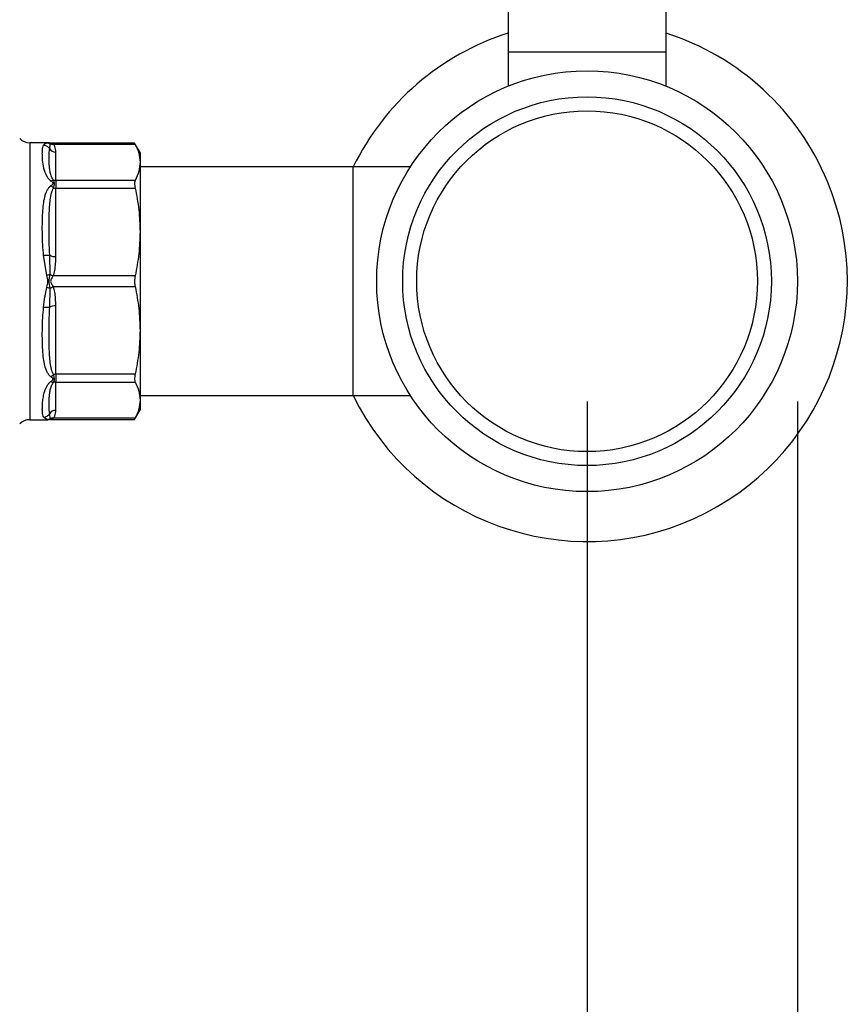
# Model space of a CAD drawing. Extents: x 0.4 to 10.6, y 0.4 to 8.1.
# Drawn here: x 4.3 to 4.6, y 2.8 to 3.2 of the extents above; entities that cross this region are included whole.
import ezdxf

# ---------------------------------------------------------------- set-up
doc = ezdxf.new("R2010")
doc.units = 0
doc.linetypes.add('SLD-SOLID', pattern=[0])
doc.layers.get('0').update_dxf_attribs({"linetype": 'CONTINUOUS'})
doc.styles.add('SLDTEXTSTYLE0', font='TXT', dxfattribs={"width": 0.75})
doc.dimstyles.new('SLDDIMSTYLE2', dxfattribs={"dimtxt": 0.125, "dimasz": 0.13, "dimexe": 0, "dimexo": 0.0625, "dimgap": 0.03125, "dimtad": 0, "dimtih": 1, "dimtoh": 1, "dimdec": 1, "dimlfac": 20, "dimrnd": 1e-09, "dimzin": 12, "dimtxsty": 'SLDTEXTSTYLE0', "dimsah": 1, "dimcen": 0.09, "dimazin": 3, "dimtfac": 1, "dimtdec": 1, "dimtofl": 0, "dimtmove": 0, "dimatfit": 3, "dimtolj": 1, "dimtzin": 12})

# ---------------------------------------------------------------- blocks, each defined once
blk = doc.blocks.new('_D_11')
at = {"color": 7, "linetype": 'SLD-SOLID'}
for p, q in [((2.694535650537031, 3.058288140285844), (2.694535650537031, 1.644765543151421)), ((4.584971674159864, 3.058288140285844), (4.584971674159864, 1.644765543151421)), ((2.694535650537031, 1.769765543151421), (3.478121712867855, 1.769765543151421)), ((4.584971674159864, 1.769765543151421), (3.801385611829042, 1.769765543151421))]:
    blk.add_line(p, q, dxfattribs=at)
for points in [[(2.694535650537031, 1.769765543151421), (2.82453565053703, 1.749765543151421), (2.82453565053703, 1.789765543151421)], [(4.584971674159864, 1.769765543151421), (4.454971674159864, 1.789765543151421), (4.454971674159864, 1.749765543151421)]]:
    blk.add_solid(points, dxfattribs=at)
at = {"color": 7, "linetype": 'SLD-SOLID', "insert": (3.478121712867853, 1.831680271389592), "char_height": 0.125, "attachment_point": 1, "style": 'SLDTEXTSTYLE0'}
blk.add_mtext('37.8', dxfattribs=at)
blk = doc.blocks.new('_D_12')
at = {"color": 7, "linetype": 'SLD-SOLID'}
for p, q in [((2.782035650537031, 3.058288140285844), (2.782035650537031, 2.034407127376759)), ((4.497471674159865, 3.058288140285844), (4.497471674159865, 2.034407127376759)), ((2.782035650537031, 2.159407127376758), (3.478121712867855, 2.159407127376758)), ((4.497471674159865, 2.159407127376758), (3.801385611829042, 2.159407127376758))]:
    blk.add_line(p, q, dxfattribs=at)
for points in [[(2.782035650537031, 2.159407127376758), (2.912035650537031, 2.139407127376758), (2.912035650537031, 2.179407127376758)], [(4.497471674159865, 2.159407127376758), (4.367471674159865, 2.179407127376758), (4.367471674159865, 2.139407127376758)]]:
    blk.add_solid(points, dxfattribs=at)
at = {"color": 7, "linetype": 'SLD-SOLID', "insert": (3.478121712867853, 2.22132185561493), "char_height": 0.125, "attachment_point": 1, "style": 'SLDTEXTSTYLE0'}
blk.add_mtext('34.3', dxfattribs=at)
blk = doc.blocks.new('_D_13')
at = {"color": 7, "linetype": 'SLD-SOLID'}
for p, q in [((2.782035650537031, 3.058288140285844), (2.782035650537031, 2.407339869803854)), ((3.708442146600416, 2.666723629951198), (3.708442146600416, 2.407339869803854)), ((2.782035650537031, 2.532339869803853), (3.708442146600416, 2.532339869803853)), ((3.708442146600416, 2.532339869803853), (3.998350973191033, 2.532339869803853))]:
    blk.add_line(p, q, dxfattribs=at)
for points in [[(2.782035650537031, 2.532339869803853), (2.912035650537031, 2.512339869803853), (2.912035650537031, 2.552339869803853)], [(3.708442146600416, 2.532339869803853), (3.578442146600416, 2.552339869803853), (3.578442146600416, 2.512339869803853)]]:
    blk.add_solid(points, dxfattribs=at)
at = {"color": 7, "linetype": 'SLD-SOLID', "insert": (3.998350973191032, 2.594254598042025), "char_height": 0.125, "attachment_point": 1, "style": 'SLDTEXTSTYLE0'}
blk.add_mtext('18.5', dxfattribs=at)

msp = doc.modelspace()

# ---------------------------------------------------------------- linework, layer by layer
at = {"color": 7, "linetype": 'SLD-SOLID'}
for p, q in [((4.464597640760956, 3.229252697828419), (4.464597640760956, 3.203662153452572)), ((4.530345670567438, 3.203662153452572), (4.530345670567438, 3.229252697828419)), ((4.464597640760956, 3.203662153452572), (4.464597640760956, 3.18937789446555)), ((4.464597640760956, 3.203662153452572), (4.530345670567438, 3.203662153452572)), ((4.530345670567438, 3.18937789446555), (4.530345670567438, 3.203662153452572)), ((4.27321756893321, 3.165866883400089), (4.265665848171333, 3.165866883400089)), ((4.27321756893321, 3.165866883400089), (4.273109799511505, 3.165853243557658)), ((4.273109799511505, 3.165853243557658), (4.27321756893321, 3.165866883400089)), ((4.27321756893321, 3.165866883400089), (4.273785983700167, 3.165811649371491)), ((4.27386923073849, 3.165720335759687), (4.273785983700167, 3.165811649371491)), ((4.274354398467125, 3.165756444675887), (4.273785983700167, 3.165811649371491)), ((4.273785983700167, 3.165811649371491), (4.273869289404479, 3.165720277093699)), ((4.273967437603996, 3.163344979200009), (4.274117153207802, 3.165448301568916)), ((4.309280373665945, 3.165756444675887), (4.274351875829599, 3.165756444675887)), ((4.275449868478828, 3.165306769870569), (4.309514098965931, 3.165306887202547)), ((4.3115464648212, 3.161831455351032), (4.309280373665945, 3.165756444675887)), ((4.276507088265735, 3.150204516333091), (4.276507088265735, 3.162008597304673)), ((4.3115464648212, 3.161831455351032), (4.3115464648212, 3.157755709101068)), ((4.3115464648212, 3.157755709101068), (4.3115464648212, 3.128778289184028)), ((4.400129174839508, 3.155827504709182), (4.3115464648212, 3.155827504709182)), ((4.423909961455165, 3.155827504709182), (4.400129174839508, 3.155827504709182)), ((4.400129174839508, 3.060748768400191), (4.400129174839508, 3.155827504709182)), ((4.276507088265735, 3.150204516333091), (4.276507088265735, 3.147008466587463)), ((4.309514098965931, 3.150204516333091), (4.276507088265735, 3.150204516333091)), ((4.276507088265735, 3.118510890460561), (4.276507088265735, 3.147008466587463)), ((4.276507088265735, 3.147008466587463), (4.309514098965931, 3.147008466587463)), ((4.3115464648212, 3.128778289184028), (4.3115464648212, 3.087797998591842)), ((4.272784379270787, 3.110800038203651), (4.271427728276268, 3.119039383022037)), ((4.274117211873791, 3.111174723208591), (4.273967437603996, 3.119064448065816)), ((4.309514098965931, 3.110548082447599), (4.27544975114685, 3.110548038448107)), ((4.273967437603996, 3.097511825043557), (4.274117153207802, 3.105401447235301)), ((4.275449927144817, 3.106027882665332), (4.309514098965931, 3.106028205328272)), ((4.276507088265735, 3.06956780652191), (4.276507088265735, 3.098065382648812)), ((4.3115464648212, 3.087797998591842), (4.3115464648212, 3.058820578674804)), ((4.309514098965931, 3.06956780652191), (4.276507088265735, 3.06956780652191)), ((4.276507088265735, 3.06956780652191), (4.276507088265735, 3.06637177144278)), ((4.276507088265735, 3.06637177144278), (4.309514098965931, 3.06637177144278)), ((4.276507088265735, 3.054567690471197), (4.276507088265735, 3.06637177144278)), ((4.3115464648212, 3.060748768400191), (4.400129174839508, 3.060748768400191)), ((4.3115464648212, 3.058820578674804), (4.3115464648212, 3.054744832424838)), ((4.400129174839508, 3.060748768400191), (4.423909961455165, 3.060748768400191)), ((4.309280373665945, 3.050819843099983), (4.3115464648212, 3.054744832424838)), ((4.265665848171333, 3.050709404375781), (4.27321756893321, 3.050709404375781)), ((4.272784261938809, 3.050764227742456), (4.271427728276268, 3.051722052677581)), ((4.273109799511505, 3.050723044218212), (4.27321756893321, 3.050709404375781)), ((4.27321756893321, 3.050709404375781), (4.273110503503372, 3.050722956219229)), ((4.273785983700167, 3.050764623737882), (4.27321756893321, 3.050709404375781)), ((4.273869289404479, 3.05085596668268), (4.273785983700167, 3.050764623737882)), ((4.273785983700167, 3.050764623737882), (4.273868761410578, 3.050855380022791)), ((4.274354398467125, 3.050819857766481), (4.273785983700167, 3.050764623737882)), ((4.274117211873791, 3.051127898207971), (4.273967437603996, 3.053231293909365)), ((4.274348238538284, 3.050819843099983), (4.309280373665945, 3.050819843099983)), ((4.309514098965931, 3.051269385906827), (4.27544975114685, 3.051269356573832))]:
    msp.add_line(p, q, dxfattribs=at)
at = {"color": 8, "linetype": 'SLD-SOLID'}
for p, q in [((4.265665848171333, 3.165866883400089), (4.265665848171333, 3.05071041636409)), ((4.272784261938809, 3.165812060033414), (4.273109799511505, 3.165853243557658)), ((4.274117211873791, 3.165448418900894), (4.27386923073849, 3.165720335759687)), ((4.273110503503372, 3.050722956219229), (4.272784261938809, 3.050764227742456)), ((4.273868761410578, 3.050855380022791), (4.274117211873791, 3.051127868874977))]:
    msp.add_line(p, q, dxfattribs=at)
at = {"color": 7, "linetype": 'SLD-SOLID'}
for radius in [0.08749999999999947, 0.07667322834645596, 0.0708661417322828]:
    msp.add_circle((4.497471674159865, 3.108288140285844), radius, dxfattribs=at)
for centre, radius, start, end in [((4.497471674159865, 3.108288140285844), 0.1082500000004036, 107.6791314494418, 153.9495250986928), ((4.497471674159865, 3.108288140285844), 0.1082500000004033, 22.52267358593465, 72.32086855055776), ((4.26566584874077, 3.171772392254347), 0.005905511811023167, 225.0000098815547, 270.0000000000008), ((4.276467534661845, 3.165014787903826), 0.0030064507988675, 213.738864456438, 270.753819071255), ((4.276505378191442, 3.153375748611782), 0.003171247406262409, 251.7037048436723, 270.0308963735188), ((4.497471674159865, 3.108288140285844), 0.1082500000004038, 206.0504749013082, 22.52267358593465), ((4.276497232605771, 3.154381514070175), 0.00737305406981108, 262.3037632310024, 270.0765880574128), ((4.27627624491238, 3.123554384130225), 0.0050487738164561, 242.7869429768224, 272.6206289118194), ((4.276276214103391, 3.093022030326802), 0.005048634025433087, 87.37894846504689, 117.2134796463085), ((4.276497232605775, 3.06219475903908), 0.007373054069929131, 89.92341194261687, 97.69623676890237), ((4.276505441020126, 3.063199858163274), 0.003171913707231574, 89.97024502110267, 108.2935109449787), ((4.276467522919044, 3.051561540513237), 0.003006410315708987, 89.24594696537193, 146.2618877688081), ((4.26566584874077, 3.04480388831734), 0.005905511811023612, 90, 134.9999901184491)]:
    msp.add_arc(centre, radius, start, end, dxfattribs=at)
for points, knots in [([(4.271427728276268, 3.164854220431792), (4.271582683677765, 3.165079279308016), (4.271908064887673, 3.165551866444311), (4.272483083082419, 3.165722622608917), (4.272784261938809, 3.165812060033414)], [0, 0, 0, 0, 0.4762272582984116, 0.9999999999999999, 0.9999999999999999, 0.9999999999999999, 0.9999999999999999]), ([(4.272784261938809, 3.165812060033414), (4.273016649045651, 3.165793989844601), (4.273481451061391, 3.165757847305116), (4.27390528315251, 3.165551565815199), (4.274117211873791, 3.165448418900894)], [0, 0, 0, 0, 0.499970092584337, 1, 1, 1, 1]), ([(4.273889529170668, 3.16577363381065), (4.273888981666782, 3.165773849092972), (4.273664034563445, 3.165862299852808), (4.273416124332734, 3.165862788241639), (4.27316881749639, 3.165863275441769)], [0, 0, 0, 0, 0.002433922810001632, 0.9999999999999999, 0.9999999999999999, 0.9999999999999999, 0.9999999999999999]), ([(4.274117211873791, 3.165448418900894), (4.274328348112331, 3.165381052845021), (4.274750611115984, 3.165246323755908), (4.27521678617741, 3.16528662146704), (4.275449868478828, 3.165306769870569)], [0, 0, 0, 0, 0.5000112174488511, 1, 1, 1, 1]), ([(4.274354398467125, 3.165756444675887), (4.274378672800172, 3.165751320077817), (4.274431493107271, 3.165740169087866), (4.274734951690142, 3.165657230395298), (4.275035500131841, 3.165537776166015), (4.275280354014992, 3.165412302733098), (4.275403805221834, 3.165335446994975), (4.275449868478828, 3.165306769870569)], [0, 0, 0, 0, 0.2098000150791019, 0.4565192874460563, 0.7208745202297969, 0.8958501173293427, 1, 1, 1, 1]), ([(4.276507088265735, 3.162008597304673), (4.276490530494451, 3.162425096202573), (4.276459146075944, 3.163214548810405), (4.276213658798221, 3.164329097870554), (4.275691743101929, 3.164997163895583), (4.275449868478828, 3.165306769870569)], [0, 0, 0, 0, 0.3746919268301798, 0.7102096074236347, 1, 1, 1, 1]), ([(4.309514098965931, 3.165306887202547), (4.309417281591519, 3.165493045406881), (4.309291730462503, 3.165734452208829), (4.309282488736441, 3.165752348836186), (4.309280373665945, 3.165756444675887)], [0, 0, 0, 0, 0.771139018581898, 1, 1, 1, 1]), ([(4.309514098965931, 3.165306887202547), (4.310095661786544, 3.164063921371391), (4.31126427597377, 3.161566259118852), (4.311452107813304, 3.159029863276158), (4.3115464648212, 3.157755709101068)], [0, 0, 0, 0, 0.497651686048618, 1, 1, 1, 1]), ([(4.27451250330735, 3.149932760805767), (4.274211331596709, 3.150190320040126), (4.273548423619604, 3.150757232751378), (4.272351161829257, 3.152565053950902), (4.271417193348015, 3.155409364817345), (4.271028769223275, 3.158352728162714), (4.270899939589662, 3.160647929070619), (4.270905180047111, 3.162436897459177), (4.271006286397291, 3.163883663492796), (4.271297099217565, 3.164553389058159), (4.271427728276268, 3.164854220431792)], [0, 0, 0, 0, 0.04264164766298689, 0.09385837843909198, 0.2616022504417573, 0.4549057881806734, 0.5843616387584849, 0.7128794020207903, 0.8710294360022798, 1, 1, 1, 1]), ([(4.271427728276268, 3.164854249764787), (4.271679391098387, 3.164830038718279), (4.272191614642529, 3.164780760609001), (4.27290965478088, 3.164458036426406), (4.273536662018008, 3.163981439798535), (4.273825515399098, 3.163554665854527), (4.273967437603996, 3.163344979200009)], [0, 0, 0, 0, 0.2456598458177123, 0.5000053477066652, 0.7543378470302883, 1, 1, 1, 1]), ([(4.275509825119538, 3.150364821147902), (4.27520854617898, 3.150819707844358), (4.274522296913855, 3.151855842864554), (4.274158237599944, 3.153563441086213), (4.273874688269347, 3.155395805637488), (4.273741280265305, 3.157400002222159), (4.27369498645005, 3.159485456034135), (4.273711716386469, 3.161574929602124), (4.273881799501021, 3.16275220988974), (4.273967437603996, 3.163344979200009)], [0, 0, 0, 0, 0.08515242269593058, 0.1939590845308891, 0.3199373610114464, 0.4514057211096109, 0.6226693630261408, 0.8100112405049397, 1, 1, 1, 1]), ([(4.3115464648212, 3.157755709101068), (4.311453917564273, 3.156493991707944), (4.311267871627979, 3.153957585967406), (4.310100679492345, 3.151459797367747), (4.309514098965931, 3.150204516333091)], [0, 0, 0, 0, 0.4974430442880011, 1, 1, 1, 1]), ([(4.27451250330735, 3.149932907470739), (4.274690898423275, 3.150044894494283), (4.275039373447129, 3.150263648693345), (4.275355483089688, 3.150331598350601), (4.275509766453548, 3.150364762481913)], [0, 0, 0, 0, 0.5119308521794359, 1, 1, 1, 1]), ([(4.27451250330735, 3.14805038921775), (4.274724346578306, 3.148210010300405), (4.275025038138605, 3.148436577385513), (4.275289021587449, 3.148736228157397), (4.275360898109986, 3.14889847353582), (4.275381708916647, 3.149052655506599), (4.275305669001644, 3.149251658880273), (4.275015695079847, 3.149567619861746), (4.274721176186496, 3.149781337399727), (4.27451250330735, 3.149932760805767)], [0, 0, 0, 0, 0.2841065035444499, 0.4032624093119684, 0.4560329341913082, 0.5052325809548743, 0.6047335259538161, 0.7199453242867752, 1, 1, 1, 1]), ([(4.275509825119538, 3.147074876486958), (4.275621130776062, 3.147417499703121), (4.275838620011413, 3.148086979257199), (4.276040468799169, 3.149314243455746), (4.275722044486152, 3.149944665512461), (4.275509825119538, 3.150364821147902)], [0, 0, 0, 0, 0.259051638011783, 0.5061822051677347, 0.9999999999999999, 0.9999999999999999, 0.9999999999999999, 0.9999999999999999]), ([(4.309514098965931, 3.150204516333091), (4.309421576577317, 3.149930578076731), (4.309236448418578, 3.149382454689864), (4.309290572904503, 3.14817620638947), (4.309453051887875, 3.147327387353958), (4.309514098965931, 3.147008466587463)], [0, 0, 0, 0, 0.3841283669306474, 0.7686029117354888, 1, 1, 1, 1]), ([(4.271427728276268, 3.119039383022037), (4.271292820136953, 3.120514248983416), (4.270991331077906, 3.123810239523162), (4.270897728635733, 3.128501271158677), (4.270907539379005, 3.132942826285343), (4.271035730362581, 3.136737242437138), (4.271315156314874, 3.140189953658642), (4.271762798898529, 3.142857223093209), (4.272342758955683, 3.14480610483328), (4.272908005123578, 3.146098060008763), (4.273567102037314, 3.147198437728098), (4.274216911679482, 3.14778401584205), (4.27451250330735, 3.14805038921775)], [0, 0, 0, 0, 0.134582540074586, 0.3007614186757602, 0.4383131131039221, 0.5636986306099733, 0.6812375641762642, 0.7994844212366423, 0.8574664357911467, 0.9082577411915342, 0.9582674034582961, 1, 1, 1, 1]), ([(4.273967437603996, 3.119064448065816), (4.273879431095505, 3.121028459715763), (4.273703869549407, 3.124946407691813), (4.273694810039562, 3.130522218431719), (4.273754211081729, 3.135254878800551), (4.273904220814416, 3.139082479955619), (4.274186538466387, 3.142144785300353), (4.274535508915458, 3.144824841972152), (4.275212506993198, 3.146388265668683), (4.275509825119538, 3.147074876486958)], [0, 0, 0, 0, 0.1983995163727212, 0.3957812488754219, 0.5772038016574553, 0.699378026240362, 0.8095650714803385, 0.9163664447525607, 1, 1, 1, 1]), ([(4.275509766453548, 3.147074847153962), (4.275355460457103, 3.147257950942117), (4.275039328414024, 3.147633082019186), (4.274690874646, 3.147909195229971), (4.27451250330735, 3.148050535882723)], [0, 0, 0, 0, 0.4881061563471365, 0.9999999999999999, 0.9999999999999999, 0.9999999999999999, 0.9999999999999999]), ([(4.309514098965931, 3.147008466587463), (4.310095661777657, 3.144007685913292), (4.311264274161998, 3.13797781366594), (4.31145210730253, 3.131854380736824), (4.3115464648212, 3.128778289184028)], [0, 0, 0, 0, 0.4976524462006112, 1, 1, 1, 1]), ([(4.3115464648212, 3.128778289184028), (4.311453918381556, 3.125732238823977), (4.311267874552059, 3.119608838766601), (4.310100679506977, 3.113578608921984), (4.309514098965931, 3.110548082447599)], [0, 0, 0, 0, 0.4974442844677638, 1, 1, 1, 1]), ([(4.271427728276268, 3.119039383022037), (4.271684633585221, 3.119066162188161), (4.272203925104018, 3.119120291835794), (4.272925040033705, 3.11914620847226), (4.273544509356881, 3.119131642890515), (4.273828737414823, 3.119086484746886), (4.273967437603996, 3.119064448065816)], [0, 0, 0, 0, 0.2507534702100074, 0.5068565959965627, 0.7593514028154102, 0.9999999999999999, 0.9999999999999999, 0.9999999999999999, 0.9999999999999999]), ([(4.27544975114685, 3.110548038448107), (4.275691199236249, 3.111296711574961), (4.276221999536684, 3.112942597121837), (4.276462527020103, 3.115634315451951), (4.276492036358766, 3.117539240346096), (4.276507088265735, 3.118510890460561)], [0, 0, 0, 0, 0.2901844562776352, 0.637942495041339, 1, 1, 1, 1]), ([(4.272784261938809, 3.105775941575777), (4.27300122355678, 3.106615739838764), (4.273433933448763, 3.108290639846718), (4.273000492198535, 3.109965137214338), (4.272784379270787, 3.110800038203651)], [0, 0, 0, 0, 0.5014020293742146, 1, 1, 1, 1]), ([(4.272784379270787, 3.110800038203651), (4.273020809146473, 3.110868504350925), (4.273485637231145, 3.111003110808801), (4.273909126118042, 3.111118181838031), (4.274117211873791, 3.111174723208591)], [0, 0, 0, 0, 0.5086393948279924, 1, 1, 1, 1]), ([(4.274117211873791, 3.105401432568804), (4.273950502588395, 3.106373735061051), (4.273620398088699, 3.108299011310624), (4.273952758629597, 3.110222599616559), (4.274117270539779, 3.111174737875089)], [0, 0, 0, 0, 0.5050197302656766, 1, 1, 1, 1]), ([(4.274117211873791, 3.111174723208591), (4.27432258871425, 3.111059852628604), (4.274744350947365, 3.110823954207799), (4.275210561509562, 3.110641529103199), (4.27544975114685, 3.110547935782626)], [0, 0, 0, 0, 0.4869493385962892, 1, 1, 1, 1]), ([(4.27544975114685, 3.110548038448107), (4.275403773915298, 3.110476581931895), (4.275162234428396, 3.110101188075435), (4.274799461554944, 3.109541899319088), (4.274443022286272, 3.108858595596359), (4.274311323151275, 3.108279844357449), (4.274448945928849, 3.107705653457342), (4.274733967606942, 3.107160050861177), (4.275036221765449, 3.106671879289976), (4.275280192461711, 3.106291546889978), (4.275403646818154, 3.106099774079761), (4.275449927144817, 3.106027882665332)], [0, 0, 0, 0, 0.0519693106582545, 0.2730186269872267, 0.3945421963471633, 0.5014468413739505, 0.60824398669104, 0.7283476879225967, 0.8605092088997636, 0.9477079662102358, 1, 1, 1, 1]), ([(4.309514098965931, 3.110548082447599), (4.30942157686404, 3.109982693658464), (4.309236449174398, 3.108851405910522), (4.309290569760978, 3.107250280786591), (4.30945305184678, 3.106361961206529), (4.309514098965931, 3.106028205328272)], [0, 0, 0, 0, 0.3841307224858669, 0.7686080592821024, 1, 1, 1, 1]), ([(4.271427728276268, 3.097536904753834), (4.271595614686345, 3.09895274401133), (4.271921703642335, 3.101702755433442), (4.272502491728172, 3.104445361924543), (4.272784261938809, 3.105775941575777)], [0, 0, 0, 0, 0.5148485006684967, 1, 1, 1, 1]), ([(4.272784261938809, 3.105775941575777), (4.273016670418112, 3.105708665593516), (4.273481479686547, 3.105574115855091), (4.273905303482068, 3.105458993029338), (4.274117211873791, 3.105401432568804)], [0, 0, 0, 0, 0.5000082723946335, 0.9999999999999999, 0.9999999999999999, 0.9999999999999999, 0.9999999999999999]), ([(4.274117211873791, 3.105401432568804), (4.274328350861609, 3.10551928824942), (4.274750646611939, 3.105755009532307), (4.275216827093248, 3.105936922402048), (4.275449927144817, 3.106027882665332)], [0, 0, 0, 0, 0.4999789546852932, 1, 1, 1, 1]), ([(4.276507088265735, 3.098065382648812), (4.276490541112337, 3.099070745554134), (4.276459173311154, 3.10097657328012), (4.276213786395527, 3.103667260968779), (4.275691829562766, 3.105280310261478), (4.275449927144817, 3.106027882665332)], [0, 0, 0, 0, 0.3746291552660408, 0.7101700562938842, 1, 1, 1, 1]), ([(4.309514098965931, 3.106028205328272), (4.31009566178286, 3.103027411090291), (4.311264275222646, 3.096997506195317), (4.311452107601547, 3.090874086314721), (4.3115464648212, 3.087797998591842)], [0, 0, 0, 0, 0.4976520011919408, 1, 1, 1, 1]), ([(4.27451250330735, 3.068525883891623), (4.274217852796495, 3.068791249921646), (4.273571257788703, 3.069373581680555), (4.272639439115357, 3.070920600946875), (4.27186981062978, 3.073156310704573), (4.271329757449755, 3.076275923815746), (4.271040139613583, 3.07970514097226), (4.270907918074223, 3.083616746005336), (4.270897417586028, 3.088059170079825), (4.270991170552945, 3.092764635806623), (4.271292740256841, 3.096061271409285), (4.271427728276268, 3.097536904753834)], [0, 0, 0, 0, 0.04158676100412038, 0.09125995396151425, 0.2007768529949245, 0.3067560601583453, 0.4360219757307351, 0.5602762971405092, 0.6991447203757806, 0.865331769717331, 1, 1, 1, 1]), ([(4.271427728276268, 3.097536919420331), (4.271679389147128, 3.097510610526957), (4.272191601808148, 3.09745706327411), (4.27290966474812, 3.097430214721995), (4.273536650987601, 3.097443768969476), (4.27382551326936, 3.097489403703932), (4.273967437603996, 3.097511825043557)], [0, 0, 0, 0, 0.245664447975724, 0.5000079678102486, 0.7543430175111031, 1, 1, 1, 1]), ([(4.275509825119538, 3.069501396622416), (4.275214246108562, 3.070182356843942), (4.274539436335808, 3.07173699568933), (4.274187139695721, 3.074424105920001), (4.273900893972551, 3.077520499022111), (4.2737249027914, 3.082227222380868), (4.273645417720235, 3.088859476430285), (4.273856430529736, 3.094529177221257), (4.273967437603996, 3.097511825043557)], [0, 0, 0, 0, 0.082980481055356, 0.1894452497805318, 0.3015281009644789, 0.4259889775112762, 0.6980312031759917, 1, 1, 1, 1]), ([(4.3115464648212, 3.087797998591842), (4.311453919350318, 3.084751951404077), (4.31126787801808, 3.078628575819418), (4.310100679524318, 3.072598331437485), (4.309514098965931, 3.06956780652191)], [0, 0, 0, 0, 0.4974457544946931, 0.9999999999999999, 0.9999999999999999, 0.9999999999999999, 0.9999999999999999]), ([(4.27451250330735, 3.06852573722665), (4.274690874646, 3.068667077879402), (4.275039328414024, 3.068943191090187), (4.275355460457103, 3.069318322167256), (4.275509766453548, 3.069501425955411)], [0, 0, 0, 0, 0.5118938436528633, 0.9999999999999999, 0.9999999999999999, 0.9999999999999999, 0.9999999999999999]), ([(4.27451250330735, 3.066643526970104), (4.274724383075718, 3.066796781312215), (4.2750251122935, 3.067014301176337), (4.275289036431553, 3.067309080353604), (4.275360883541457, 3.06746994848107), (4.275381714312147, 3.067623907921525), (4.275305654699465, 3.06782413825331), (4.275015744137757, 3.068145576752554), (4.274721189820519, 3.068368176158088), (4.27451250330735, 3.068525883891623)], [0, 0, 0, 0, 0.2841235788950504, 0.4032676753095372, 0.456050532283218, 0.5052214274276324, 0.6047286292937113, 0.7199572395287065, 1, 1, 1, 1]), ([(4.275509825119538, 3.066211466627968), (4.275621130004258, 3.066415445020961), (4.275838613153687, 3.066814006714227), (4.276040471070615, 3.067867704905946), (4.275722043816845, 3.068848042107663), (4.275509825119538, 3.069501396622416)], [0, 0, 0, 0, 0.2590646653093069, 0.5061970052620773, 1, 1, 1, 1]), ([(4.309514098965931, 3.06956780652191), (4.309421576087465, 3.069042170252312), (4.309236449364379, 3.067990437732316), (4.309290575899607, 3.066932284865115), (4.309453051845956, 3.066524855107491), (4.309514098965931, 3.06637177144278)], [0, 0, 0, 0, 0.3841317792417512, 0.7685997096478163, 1, 1, 1, 1]), ([(4.271427728276268, 3.051722052677581), (4.271296996954677, 3.052023131415344), (4.271006007119126, 3.052693291032206), (4.270904727171479, 3.054146040723797), (4.270900358953756, 3.055940520169322), (4.271010506477245, 3.057909823794573), (4.271278042987128, 3.060106280777809), (4.271728521752264, 3.062095481004624), (4.272304201684743, 3.063671076504023), (4.272869941388767, 3.064790214400734), (4.273535832218229, 3.065807061101344), (4.274207726524992, 3.066382502169766), (4.27451250330735, 3.066643526970104)], [0, 0, 0, 0, 0.1290146131198784, 0.2871686799945923, 0.4170392726814067, 0.5457496513091548, 0.6736085611261997, 0.7943567915765146, 0.8532051341536879, 0.9048270798298754, 0.9568287808288357, 1, 1, 1, 1]), ([(4.273967437603996, 3.053231293909365), (4.273859421845431, 3.054146122693159), (4.273650282253555, 3.055917409781461), (4.273719600494555, 3.05880509008671), (4.273879320970518, 3.061244624344171), (4.274169190265852, 3.063062688579432), (4.27452860249081, 3.064731277064363), (4.275208871885494, 3.065757474003743), (4.275509825119538, 3.066211466627968)], [0, 0, 0, 0, 0.285677337086692, 0.5531270851614197, 0.6872826043822226, 0.8078754184239941, 0.915003505057807, 1, 1, 1, 1]), ([(4.27451250330735, 3.066643526970104), (4.274686705277667, 3.066533821138192), (4.27503512307618, 3.066314400747201), (4.275351586909435, 3.066245769133292), (4.275509825119538, 3.066211451961471)], [0, 0, 0, 0, 0.499980113131011, 1, 1, 1, 1]), ([(4.309514098965931, 3.06637177144278), (4.310095661784904, 3.065128799683054), (4.311264275639345, 3.06263112622164), (4.311452107719022, 3.060094731786783), (4.3115464648212, 3.058820578674804)], [0, 0, 0, 0, 0.4976518263608123, 1, 1, 1, 1]), ([(4.3115464648212, 3.058820578674804), (4.311453917564273, 3.05755886128168), (4.311267871627979, 3.055022455541142), (4.310100679492345, 3.052524666941483), (4.309514098965931, 3.051269385906827)], [0, 0, 0, 0, 0.4974430442880011, 1, 1, 1, 1]), ([(4.27544975114685, 3.051269356573832), (4.275691172206836, 3.051579425178166), (4.276221962734976, 3.052261144818797), (4.276462548562533, 3.05337608120118), (4.276492043207306, 3.05416517698766), (4.276507088265735, 3.054567690471197)], [0, 0, 0, 0, 0.2901398998773771, 0.6379042105922159, 1, 1, 1, 1]), ([(4.271427728276268, 3.051722052677581), (4.271684637155997, 3.051747150805864), (4.272203947039923, 3.05179788360303), (4.272925011852745, 3.052127444251854), (4.273544514085449, 3.052604548039868), (4.273828738783591, 3.053025751041728), (4.273967437603996, 3.053231293909365)], [0, 0, 0, 0, 0.2507528161165192, 0.5068661541373597, 0.7593555972781441, 1, 1, 1, 1]), ([(4.272784261938809, 3.050764198409462), (4.273020711300808, 3.050782858982049), (4.273485578144711, 3.050819546251622), (4.273909106511371, 3.051026305001854), (4.274117211873791, 3.051127898207971)], [0, 0, 0, 0, 0.5086389040222143, 1, 1, 1, 1]), ([(4.273169345490291, 3.05071296833461), (4.273417861016843, 3.050713080694252), (4.27366659543133, 3.050713193152858), (4.273888805630317, 3.050802106393068), (4.273889001176767, 3.050802184637309)], [0, 0, 0, 0, 0.999119993364355, 1, 1, 1, 1]), ([(4.27544975114685, 3.051269356573832), (4.275216692120661, 3.051289529668454), (4.274750580325638, 3.051329875316072), (4.274328332801574, 3.051195203752705), (4.274117211873791, 3.051127868874977)], [0, 0, 0, 0, 0.5000067122922263, 1, 1, 1, 1]), ([(4.27544975114685, 3.051269356573832), (4.27540376513448, 3.051240807424105), (4.27516419052952, 3.051092074126405), (4.274809891431867, 3.050940290573012), (4.274433137501745, 3.050836349023482), (4.274379319910168, 3.050825067337674), (4.274354398467125, 3.050819843099983)], [0, 0, 0, 0, 0.1038486769285537, 0.5410233344604937, 0.7874605590135844, 1, 1, 1, 1]), ([(4.309280373665945, 3.050819843099983), (4.309304896368761, 3.050867377240751), (4.309336696828554, 3.050929018387883), (4.309481060364122, 3.051205997341768), (4.309514098965931, 3.051269385906827)], [0, 0, 0, 0, 0.7711430266839094, 1, 1, 1, 1])]:
    msp.add_open_spline(points, degree=3, knots=knots, dxfattribs=at)

# ---------------------------------------------------------------- dimensions: what is measured, and where the dimension line sits
for base, p1, p2, picture, middle in [((2.694535650537031, 1.769765543151421), (4.584971674159864, 3.108288140285844), (2.694535650537031, 3.108288140285844), '_D_11', (3.639753662348448, 1.769765543151421)), ((2.782035650537031, 2.159407127376758), (4.497471674159865, 3.108288140285844), (2.782035650537031, 3.108288140285844), '_D_12', (3.639753662348448, 2.159407127376758)), ((2.782035650537031, 2.532339869803853), (3.708442146600416, 2.716723629951198), (2.782035650537031, 3.108288140285844), '_D_13', (4.159982922671626, 2.532339869803853))]:
    dim = msp.add_linear_dim(base=base, p1=p1, p2=p2, dimstyle='SLDDIMSTYLE2', dxfattribs=at)
    dim.commit()
    dim.dimension.update_dxf_attribs({"geometry": picture, "text_midpoint": middle, "dimtype": 160})

doc.saveas('drawing.dxf')
